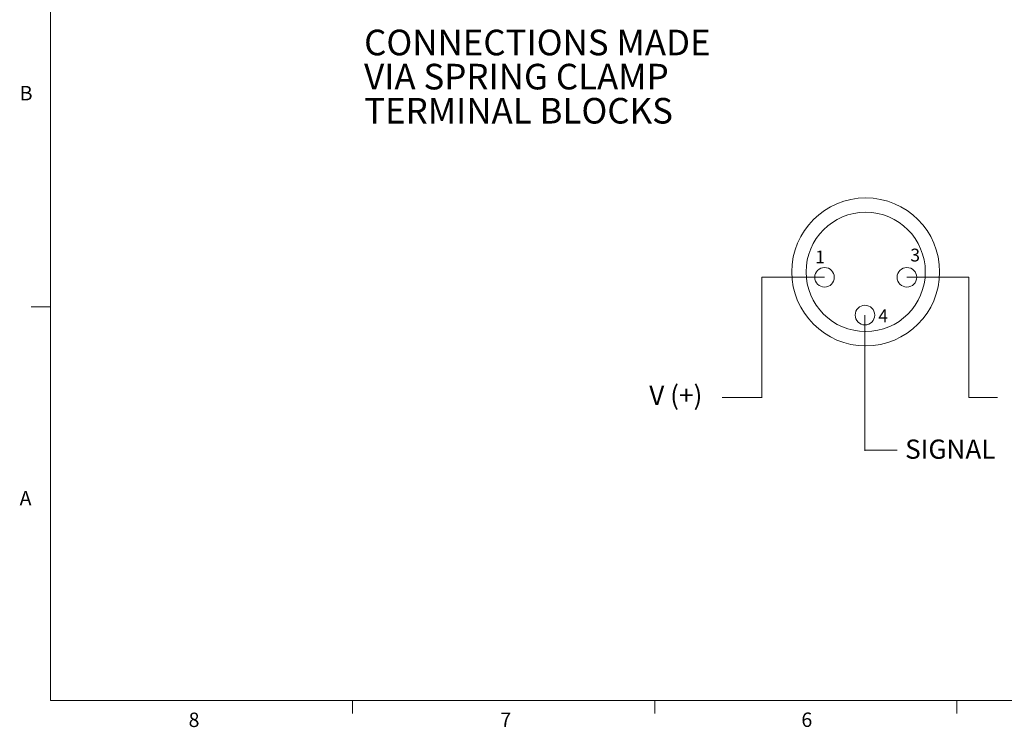
# Model space of a CAD drawing. Units: inches. Extents: x 0.4 to 16.6, y 0.2 to 10.8.
# Drawn here: x 0.4 to 6.8, y 0.2 to 4.8 of the extents above; entities that cross this region are included whole.
import ezdxf

# ---------------------------------------------------------------- set-up
doc = ezdxf.new("R2010")
doc.units = ezdxf.units.IN
doc.header["$MEASUREMENT"] = 0
doc.styles.add('SLDTEXTSTYLE0', font='TXT', dxfattribs={"width": 0.7})
doc.styles.add('SLDTEXTSTYLE1', font='TXT', dxfattribs={"width": 0.75})

# ---------------------------------------------------------------- blocks, each defined once
blk = doc.blocks.new('SW_NOTE_2')
at = {"color": 0, "linetype": 'Continuous', "lineweight": 0, "char_height": 0.166667, "attachment_point": 1, "style": 'SLDTEXTSTYLE1'}
for s, insert in [('CONNECTIONS MADE', (0, 0.2148)), ('VIA SPRING CLAMP', (0, -0.0074)), ('TERMINAL BLOCKS', (0, -0.2296))]:
    blk.add_mtext(s, dxfattribs=dict(at, insert=insert))

msp = doc.modelspace()

# ---------------------------------------------------------------- linework, layer by layer
at = {"color": 7, "linetype": 'Continuous', "lineweight": 0}
for p, q in [((0.6263, 10.6421), (0.6263, 0.3921)), ((5.6697, 3.1475), (5.261, 3.1475)), ((5.261, 3.1475), (5.261, 2.3647)), ((6.2064, 3.1475), (6.6088, 3.1475)), ((6.6088, 3.1475), (6.6088, 2.3647)), ((0.6263, 2.9546), (0.5013, 2.9546)), ((5.9329, 2.9013), (5.9329, 2.0185)), ((5.2625, 2.3647), (5.0028, 2.3647)), ((6.6088, 2.3647), (6.7975, 2.3647)), ((5.9313, 2.0215), (6.143, 2.0215)), ((16.3763, 0.3921), (0.6263, 0.3921)), ((2.5948, 0.3921), (2.5948, 0.3073)), ((4.5635, 0.3921), (4.5635, 0.3073)), ((6.5323, 0.3921), (6.5323, 0.3073))]:
    msp.add_line(p, q, dxfattribs=at)
for centre, radius in [((5.938, 3.1826), 0.4816), ((5.938, 3.1826), 0.3883), ((5.6697, 3.1475), 0.0638), ((6.2064, 3.1475), 0.0638), ((5.9329, 2.9013), 0.0638)]:
    msp.add_circle(centre, radius, dxfattribs=at)

# ---------------------------------------------------------------- block references
msp.add_blockref('SW_NOTE_2', (2.6703, 4.5448), dxfattribs=at)

# ---------------------------------------------------------------- texts
at = {"color": 7, "linetype": 'Continuous', "lineweight": 0, "attachment_point": 1}
for s, insert, char_height, style in [('B', (0.4264, 4.3932), 0.0937, 'SLDTEXTSTYLE1'), ('1', (5.6093, 3.3216), 0.0833, 'SLDTEXTSTYLE1'), ('3', (6.2287, 3.3339), 0.0833, 'SLDTEXTSTYLE1'), ('4', (6.0202, 2.9386), 0.0833, 'SLDTEXTSTYLE1'), ('V (+)', (4.5277, 2.4421), 0.125, 'SLDTEXTSTYLE0'), ('SIGNAL', (6.1948, 2.091), 0.125, 'SLDTEXTSTYLE1'), ('A', (0.426, 1.7559), 0.0937, 'SLDTEXTSTYLE1'), ('8', (1.5268, 0.313), 0.0937, 'SLDTEXTSTYLE1'), ('7', (3.5574, 0.3133), 0.0937, 'SLDTEXTSTYLE1'), ('6', (5.5188, 0.3137), 0.0937, 'SLDTEXTSTYLE1')]:
    msp.add_mtext(s, dxfattribs=dict(at, insert=insert, char_height=char_height, style=style))

doc.saveas('drawing.dxf')
